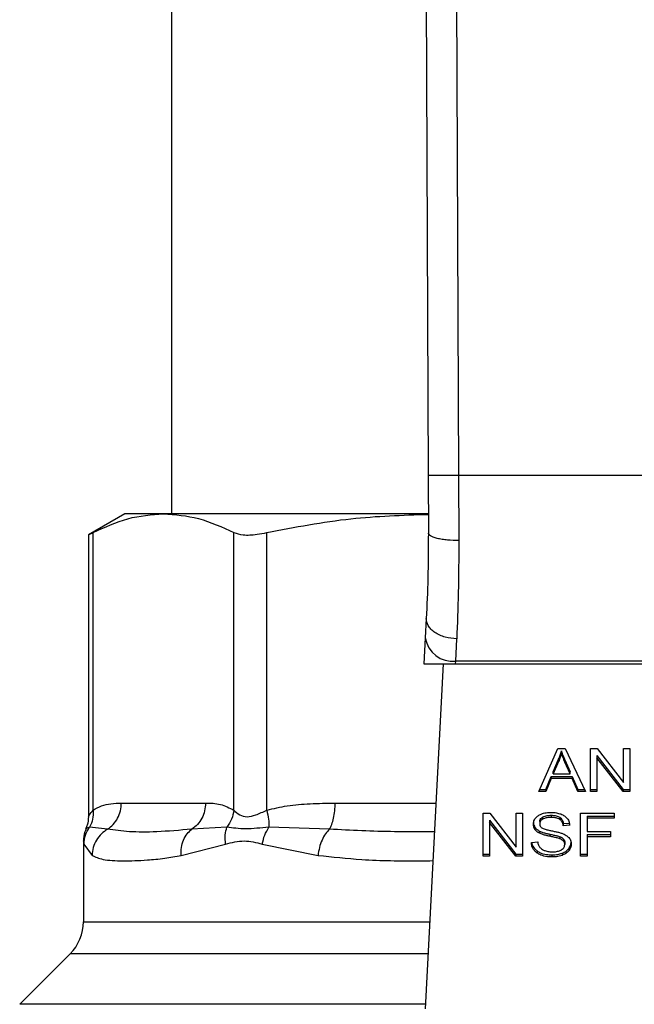
# Model space of a CAD drawing. Units: inches. Extents: x 0.4 to 10.6, y 0.4 to 8.1.
# Drawn here: x 7.2 to 7.2, y 3.5 to 3.6 of the extents above; entities that cross this region are included whole.
import ezdxf

# ---------------------------------------------------------------- set-up
doc = ezdxf.new("R2010")
doc.units = ezdxf.units.IN
doc.header["$MEASUREMENT"] = 0

msp = doc.modelspace()

# ---------------------------------------------------------------- linework, layer by layer
at = {"color": 7, "linetype": 'Continuous', "lineweight": 25}
for p, q in [((7.227419583748298, 3.634198526119135), (7.227757699961992, 3.555755564548847)), ((7.230569160788293, 3.634212101882863), (7.230907276724041, 3.555769212191729)), ((7.201188473043254, 3.6250173025205), (7.201188473043254, 3.551788956063657)), ((7.227757699961992, 3.555755564548847), (7.227783419872164, 3.549788545389025)), ((7.230907276724041, 3.555769212191729), (7.230932996911443, 3.549019561432045)), ((7.266430299297427, 3.555769212191729), (7.230907276724041, 3.555769212191729)), ((7.196385323437152, 3.551788956063889), (7.192596579738529, 3.549601523869616)), ((7.200365165203134, 3.551788956063773), (7.196385323437096, 3.551788956063782)), ((7.227732520321267, 3.551788956063657), (7.200365165203134, 3.551788956063773)), ((7.192596579738529, 3.549632714017355), (7.192596579738529, 3.520444104469047)), ((7.193076064390221, 3.521132105178296), (7.193076078746319, 3.549848202191682)), ((7.207654261909278, 3.521132096016563), (7.207654251453997, 3.549848202296647)), ((7.211063325775379, 3.521132067107587), (7.211063360949435, 3.549848202191682)), ((7.227574626123723, 3.540974749204894), (7.227469904709981, 3.538950135205857)), ((7.227469904710103, 3.538950135206684), (7.227331646598362, 3.536277145040202)), ((7.230615306237427, 3.536560334052024), (7.230720045704514, 3.538850866031035)), ((7.227331646598042, 3.536277145040186), (7.230600658529969, 3.536277145040186)), ((7.229302782030473, 3.536277145040186), (7.22745666091489, 3.50058547013855)), ((7.230600658529962, 3.536277145040091), (7.230615306237478, 3.536560334052011)), ((7.230600658529962, 3.536277145040091), (7.266736917477884, 3.536277145040098)), ((7.26672226977034, 3.536560334051564), (7.230615306237405, 3.536560334051564)), ((7.23921137536316, 3.523047605520178), (7.241200826504861, 3.527501821464663)), ((7.241200826504861, 3.527501821464663), (7.241931294661664, 3.527501821464447)), ((7.241548873138018, 3.527033916046461), (7.241548873138062, 3.527256626843438)), ((7.241931294661664, 3.527501821464447), (7.244049651809298, 3.523047605520177)), ((7.244569573269836, 3.527501821464674), (7.24526996332727, 3.527501821464465)), ((7.244569573269836, 3.523047605520186), (7.244569573269836, 3.527501821464674)), ((7.245226994667285, 3.526773529710125), (7.247938320034962, 3.523270316317433)), ((7.245226994667285, 3.526773529710125), (7.245226994667238, 3.526550818912784)), ((7.24526996332727, 3.527501821464465), (7.247985585485631, 3.523995569649004)), ((7.24798558548563, 3.527501821464674), (7.248638709716685, 3.527501821464438)), ((7.247985585485631, 3.523995569649004), (7.24798558548563, 3.527501821464674)), ((7.248638709716685, 3.527501821464438), (7.248638709716684, 3.523047605520186)), ((7.240689498907701, 3.525099400868298), (7.24126527968233, 3.526405889985028)), ((7.241265279682234, 3.526183179187835), (7.240689498907584, 3.524876690071175)), ((7.24126527968233, 3.526405889985028), (7.241265279682234, 3.526183179187835)), ((7.241914107122545, 3.526332969698063), (7.242451215934341, 3.525099400868322)), ((7.241914107122646, 3.52611025890088), (7.241914107122545, 3.526332969698063)), ((7.242451215934338, 3.524876690071366), (7.241914107122646, 3.52611025890088)), ((7.24793832003495, 3.523047605520048), (7.245226994667238, 3.526550818912784)), ((7.245226994667238, 3.526550818912784), (7.245226994667238, 3.523047605520186)), ((7.239928952793742, 3.523270316317141), (7.240491842865719, 3.5246193421573)), ((7.240491842865719, 3.5246193421573), (7.242666059609253, 3.524619342157298)), ((7.240491842865719, 3.5246193421573), (7.240491842865656, 3.524396631360193)), ((7.240689498907584, 3.524876690071175), (7.240689498907701, 3.525099400868298)), ((7.240689498907584, 3.524876690071175), (7.242451215934338, 3.524876690071366)), ((7.242451215934338, 3.524876690071366), (7.242451215934341, 3.525099400868322)), ((7.242666059609253, 3.524619342157298), (7.243263324432258, 3.52327031631714)), ((7.242666059609253, 3.524619342157298), (7.242666059609222, 3.524396631360336)), ((7.240491842865656, 3.524396631360193), (7.239928952793009, 3.523047605520107)), ((7.242666059609222, 3.524396631360336), (7.240491842865656, 3.524396631360193)), ((7.243263324432317, 3.523047605520034), (7.242666059609222, 3.524396631360336)), ((7.239928952793009, 3.523047605520107), (7.23921137536316, 3.523047605520178)), ((7.23931084792001, 3.523270316316877), (7.239928952793742, 3.523270316317141)), ((7.239928952793742, 3.523270316317141), (7.239928952793009, 3.523047605520107)), ((7.243263324432258, 3.52327031631714), (7.243943733952122, 3.523270316316959)), ((7.243263324432258, 3.52327031631714), (7.243263324432317, 3.523047605520034)), ((7.244049651809298, 3.523047605520177), (7.243263324432317, 3.523047605520034)), ((7.244569573269836, 3.523270316317403), (7.245226994667238, 3.523270316317403)), ((7.245226994667238, 3.523047605520186), (7.244569573269836, 3.523047605520186)), ((7.247938320034962, 3.523270316317433), (7.248638709716685, 3.523270316317509)), ((7.247938320034962, 3.523270316317433), (7.24793832003495, 3.523047605520048)), ((7.248638709716684, 3.523047605520186), (7.24793832003495, 3.523047605520048)), ((7.196006265091818, 3.521867696221288), (7.204724065311553, 3.521867696221288)), ((7.23345786536656, 3.520820497547902), (7.234158255283159, 3.520820497547763)), ((7.23345786536656, 3.516366281603493), (7.23345786536656, 3.520820497547902)), ((7.234158255283159, 3.520820497547763), (7.236873877723159, 3.517314245732312)), ((7.236873877723159, 3.520820497547902), (7.237527001954215, 3.520820497547745)), ((7.236873877723159, 3.517314245732312), (7.236873877723159, 3.520820497547902)), ((7.237527001954215, 3.520820497547745), (7.237527001954215, 3.516366281603493)), ((7.24050043682297, 3.520602648067745), (7.24050043682297, 3.520379937270737)), ((7.2435469178879, 3.520820497547902), (7.247031680635349, 3.520820497547745)), ((7.2435469178879, 3.516366281603493), (7.2435469178879, 3.520820497547902)), ((7.247031680635349, 3.520820497547745), (7.247031680635349, 3.520294863558138)), ((7.234115286623222, 3.520092205793432), (7.236826611897076, 3.51658899240078)), ((7.234115286623222, 3.520092205793432), (7.234115286623175, 3.519869494995933)), ((7.236826611897015, 3.516366281603356), (7.234115286623175, 3.519869494995933)), ((7.234115286623175, 3.519869494995933), (7.234115286623175, 3.516366281603493)), ((7.239310203216924, 3.519943326929335), (7.239310203216924, 3.519720616132233)), ((7.239614387130207, 3.520418055853099), (7.239614387130183, 3.520195345056063)), ((7.241385592186027, 3.520393002014658), (7.241385592186129, 3.520170291217588)), ((7.241755123043416, 3.519748872653809), (7.242412544065345, 3.519791409510041)), ((7.241755123043416, 3.519748872653809), (7.241755123043428, 3.519526161856585)), ((7.242412544065345, 3.519568698712773), (7.241755123043428, 3.519526161856585)), ((7.244230120406151, 3.520517574355488), (7.247031680635349, 3.52051757435554)), ((7.244230120406151, 3.520517574355488), (7.244230120406151, 3.520294863557981)), ((7.244230120406151, 3.520294863557981), (7.244230120406151, 3.51891545441991)), ((7.247031680635349, 3.520294863558138), (7.244230120406151, 3.520294863557981)), ((7.194583590290974, 3.51916050979938), (7.192726735713461, 3.519380653906747)), ((7.206939747857772, 3.519380517622759), (7.203301236217146, 3.519160405942243)), ((7.217548165863232, 3.519160509844261), (7.211283760664919, 3.519380598777006)), ((7.238822948182637, 3.519353277890818), (7.238822948182607, 3.519130567093836)), ((7.239305906426057, 3.518961940946784), (7.239305906426105, 3.51873923014976)), ((7.240345680817043, 3.518651867586768), (7.240345680816864, 3.5184291567898)), ((7.244230120406151, 3.51891545441991), (7.246653555527223, 3.518915454419713)), ((7.244230120406151, 3.5186125310947), (7.246653555527223, 3.518612531094752)), ((7.244230120406151, 3.5186125310947), (7.244230120406151, 3.518389820297194)), ((7.246653555527223, 3.518915454419713), (7.246653555527223, 3.518389820297351)), ((7.192077573752388, 3.5179578441391), (7.192077573752388, 3.509595601162075)), ((7.192140885923375, 3.51762880258806), (7.192970873167621, 3.516453326261917)), ((7.202202471664813, 3.516453326126957), (7.206805302874379, 3.517628820727587)), ((7.210589959040869, 3.517628732288532), (7.216366362036452, 3.516453325733886)), ((7.238455126059117, 3.517800381155934), (7.239099656708389, 3.517848994724872)), ((7.241410466806023, 3.518386519996299), (7.241410466805852, 3.518163809199359)), ((7.241780903788875, 3.518144625809058), (7.24178090378892, 3.517921915012007)), ((7.241905513728467, 3.517801292669493), (7.241905513728467, 3.51757858187239)), ((7.246653555527223, 3.518389820297351), (7.244230120406151, 3.518389820297194)), ((7.244230120406151, 3.518389820297194), (7.244230120406151, 3.516366281603493)), ((7.23345786536656, 3.516588992400737), (7.234115286623175, 3.516588992400737)), ((7.236826611897076, 3.51658899240078), (7.237527001954215, 3.516588992400894)), ((7.236826611897076, 3.51658899240078), (7.236826611897015, 3.516366281603356)), ((7.239042721861619, 3.516919426556653), (7.239042721861476, 3.516696715759738)), ((7.240573483770057, 3.516513033740658), (7.240573483770057, 3.51629032294365)), ((7.241621033351306, 3.516675258006236), (7.241621033351291, 3.516452547209214)), ((7.242312095429276, 3.517154776811561), (7.242312095429273, 3.516932066014539)), ((7.2435469178879, 3.516588992400737), (7.244230120406151, 3.516588992400737)), ((7.234115286623175, 3.516366281603493), (7.23345786536656, 3.516366281603493)), ((7.237527001954215, 3.516366281603493), (7.236826611897015, 3.516366281603356)), ((7.244230120406151, 3.516366281603493), (7.2435469178879, 3.516366281603493)), ((7.190693826788292, 3.506254939730108), (7.185485606617716, 3.501046719559528))]:
    msp.add_line(p, q, dxfattribs=at)
at = {"color": 1, "linetype": 'Continuous', "lineweight": 25}
for p, q in [((7.218137456564961, 3.521867696221288), (7.228557465712267, 3.521867696221288)), ((7.192077573752388, 3.509595601162075), (7.227922702174748, 3.509595601162075)), ((7.227749909342065, 3.506254939730108), (7.190693826788292, 3.506254939730108)), ((7.227480518643595, 3.501046719559528), (7.185485606617683, 3.501046719559528))]:
    msp.add_line(p, q, dxfattribs=at)
at = {"color": 7, "linetype": 'Continuous', "lineweight": 25}
for centre, radius, start, end in [((7.23028512158607, 3.539390605869182), 0.002849466698043336, 188.8924404920389, 276.6541508839221), ((7.187353164303569, 3.509595601162075), 0.004724409448819245, 315.0000090280577, 0)]:
    msp.add_arc(centre, radius, start, end, dxfattribs=at)
for points, knots in [([(7.230907276724041, 3.555769212191741), (7.230511071699007, 3.555767498176873), (7.229901582567091, 3.555764861477769), (7.229168310632622, 3.555761688746914), (7.228663727318767, 3.555759504526757), (7.228257237336356, 3.555757743306462), (7.227864492501484, 3.555756039002801), (7.227799772137838, 3.555755751465557), (7.22775769996188, 3.555755564548846)], [0, 0, 0, 0, 0.2394568310371018, 0.3683606387048645, 0.4999999721512611, 0.6316393095718824, 0.760543128770584, 1, 1, 1, 1]), ([(7.193076078949561, 3.549848202296648), (7.194276201589573, 3.550403761515601), (7.19668755520716, 3.551520022210752), (7.199135536181768, 3.551699036558751), (7.200365165203134, 3.551788956063773)], [0, 0, 0, 0, 0.4976966593614526, 0.9999999999999999, 0.9999999999999999, 0.9999999999999999, 0.9999999999999999]), ([(7.200365165203134, 3.551788956063773), (7.201583021935821, 3.551700748711569), (7.204030983947472, 3.551523446865177), (7.206442473600381, 3.550408476762687), (7.207654251453997, 3.549848202296647)], [0, 0, 0, 0, 0.4974982156132909, 1, 1, 1, 1]), ([(7.211063361440043, 3.549848202296622), (7.21396032884385, 3.550407841663249), (7.219489551496133, 3.551475983009611), (7.225102771668047, 3.551653819070126), (7.227775014980997, 3.551738480139701)], [0, 0, 0, 0, 0.5239375561428911, 1, 1, 1, 1]), ([(7.192657616742645, 3.549632831588949), (7.192656826407087, 3.549632359942251), (7.192655362802192, 3.549631486510186), (7.192943523051935, 3.549779921210258), (7.193076078949561, 3.549848202296648)], [0, 0, 0, 0, 0.5399924252424854, 1, 1, 1, 1]), ([(7.207654251453997, 3.549848202296647), (7.20794718365129, 3.549750394552936), (7.20853330588119, 3.549554692976339), (7.209820848403465, 3.549612686881875), (7.210725345982704, 3.549784132264128), (7.211063361440043, 3.549848202296622)], [0, 0, 0, 0, 0.3848970140854331, 0.7701328097861642, 1, 1, 1, 1]), ([(7.227783419872745, 3.549788545389027), (7.227776572586164, 3.548201377565864), (7.227762861901123, 3.545023307264792), (7.227637420519815, 3.54232532538721), (7.227574626124019, 3.540974749204879)], [0, 0, 0, 0, 0.4994124335854655, 1, 1, 1, 1]), ([(7.230932996911419, 3.549019565192625), (7.230534878329447, 3.549028509587925), (7.229922991898182, 3.54904225663307), (7.229188352292552, 3.549137539439676), (7.228684598491727, 3.549236806345013), (7.2282798754933, 3.549360538949513), (7.227890039752978, 3.54954051578048), (7.227825400857026, 3.549690879596392), (7.227783415969088, 3.549788545372825)], [0, 0, 0, 0, 0.2407604542024156, 0.3700356169810554, 0.5017949740934309, 0.6332919724314299, 0.7618122151334633, 1, 1, 1, 1]), ([(7.230932996911443, 3.549019561432045), (7.230926012582566, 3.547184648471435), (7.230912089701384, 3.543526848905275), (7.230783919901759, 3.540406106795089), (7.230720045704514, 3.538850866031035)], [0, 0, 0, 0, 0.5016439330317732, 1, 1, 1, 1]), ([(7.230720045704514, 3.538850866552355), (7.230316472767342, 3.53889086512688), (7.229695040767338, 3.53895245596183), (7.228950653156939, 3.539230345460609), (7.228440949063722, 3.539509833431697), (7.228035478104686, 3.539848739931744), (7.227652388060283, 3.540332423892862), (7.227605238906119, 3.540721883009984), (7.227574626123718, 3.540974749204894)], [0, 0, 0, 0, 0.2391796866997668, 0.3682950400679595, 0.5002411847874818, 0.6321518379711416, 0.7611652649847315, 1, 1, 1, 1]), ([(7.24126527968233, 3.526405889985028), (7.241295178770023, 3.526476068217965), (7.241354975717563, 3.526616421801875), (7.241455129984359, 3.526899384623866), (7.241511458039454, 3.527114043066979), (7.241548873138062, 3.527256626843438)], [0, 0, 0, 0, 0.2513727229574235, 0.5027351229547284, 0.9999999999999999, 0.9999999999999999, 0.9999999999999999, 0.9999999999999999]), ([(7.241548873138018, 3.527033916046461), (7.241530647443368, 3.526961779585349), (7.241494195499903, 3.526817504469763), (7.241408144193906, 3.526532252290326), (7.241322300973047, 3.526322504193458), (7.241265279682234, 3.526183179187835)], [0, 0, 0, 0, 0.2513516422318663, 0.5027109269955152, 1, 1, 1, 1]), ([(7.241548873138062, 3.527256626843438), (7.241582223576486, 3.527160717539777), (7.241648919460952, 3.52696891328955), (7.24177304681908, 3.526661390492741), (7.241863867232206, 3.526449939705247), (7.241914107122545, 3.526332969698063)], [0, 0, 0, 0, 0.3088617411868136, 0.6176772474730741, 1, 1, 1, 1]), ([(7.241914107122646, 3.52611025890088), (7.241873452823946, 3.526204718694236), (7.241792143445862, 3.52639364009486), (7.24166607360262, 3.526700759897689), (7.241590617325848, 3.526915253267279), (7.241548873138018, 3.527033916046461)], [0, 0, 0, 0, 0.30880412351016, 0.61761417698108, 1, 1, 1, 1]), ([(7.193076064390125, 3.521132105178296), (7.193366365844916, 3.521297763666002), (7.193977513769151, 3.521646510939647), (7.194961129146738, 3.521833845622772), (7.195647667338639, 3.521856081704891), (7.196006265091817, 3.521867696221288)], [0, 0, 0, 0, 0.3017722612340608, 0.635296475443464, 1, 1, 1, 1]), ([(7.204724065311553, 3.521867696221288), (7.205238831799093, 3.521862946473176), (7.206224498388217, 3.521853851731902), (7.207192027126892, 3.521365435720018), (7.207654261909278, 3.521132096016563)], [0, 0, 0, 0, 0.5222521420725607, 1, 1, 1, 1]), ([(7.21106332577527, 3.521132067107587), (7.21176413798704, 3.521297732109371), (7.213239525110031, 3.521646498877784), (7.215614185454637, 3.521833846966248), (7.217271673027647, 3.521856081881614), (7.218137456564961, 3.521867696221288)], [0, 0, 0, 0, 0.3017570241844914, 0.6352749285426663, 0.9999999999999999, 0.9999999999999999, 0.9999999999999999, 0.9999999999999999]), ([(7.193076179263206, 3.521132105154153), (7.193084657860704, 3.520810629689698), (7.193101193674225, 3.520183655908684), (7.192849418912436, 3.51964373462778), (7.192726739514656, 3.51938065338358)], [0, 0, 0, 0, 0.5127414800904297, 1, 1, 1, 1]), ([(7.207654252745328, 3.5211320960165), (7.207597830506869, 3.520818668615384), (7.207484986019185, 3.520191813753337), (7.207121496497865, 3.519650947629723), (7.206939751719863, 3.519380514542111)], [0, 0, 0, 0, 0.4999999522903615, 0.9999999999999999, 0.9999999999999999, 0.9999999999999999, 0.9999999999999999]), ([(7.207654261909291, 3.521132096016563), (7.20783642996579, 3.520956559782328), (7.20818005744942, 3.520625442046234), (7.208994873541724, 3.520367672423216), (7.209967812662536, 3.520625781109434), (7.210683797564626, 3.520956670011236), (7.211063325775379, 3.521132067107587)], [0, 0, 0, 0, 0.2651513444757479, 0.5001606265910536, 0.7350458892368146, 1, 1, 1, 1]), ([(7.211063373286412, 3.521132067083521), (7.21113390776839, 3.520810587612077), (7.211271471170277, 3.520183606191231), (7.211279735047077, 3.519643681768005), (7.211283761690273, 3.519380599069951)], [0, 0, 0, 0, 0.5127416232047584, 1, 1, 1, 1]), ([(7.23865278219497, 3.519672002696044), (7.238658995472119, 3.519761926593286), (7.238674441775824, 3.519985478801494), (7.238832575338193, 3.520302169648717), (7.239052329698533, 3.520479715786708), (7.239146936199869, 3.520556151216315)], [0, 0, 0, 0, 0.2770558444247293, 0.6887651416166571, 1, 1, 1, 1]), ([(7.239146936199869, 3.520556151216315), (7.239247098239074, 3.520616237786937), (7.239492214560613, 3.520763281510102), (7.239962343675217, 3.520880788767197), (7.240315249500277, 3.520893567160322), (7.240478952117568, 3.520899494680501)], [0, 0, 0, 0, 0.2703182014420809, 0.6615221066583993, 1, 1, 1, 1]), ([(7.239614387130207, 3.520418055853099), (7.239695984185396, 3.520457153699347), (7.239902641800615, 3.520556175258975), (7.240220596263908, 3.520597424317021), (7.240435349717729, 3.520601433094425), (7.24050043682297, 3.520602648067745)], [0, 0, 0, 0, 0.3125795542393612, 0.7916578006016206, 1, 1, 1, 1]), ([(7.240478952117568, 3.520899494680501), (7.24057466425845, 3.520897370333897), (7.240766143163496, 3.520893120428315), (7.241110151995146, 3.520852583334607), (7.241340939459263, 3.520781311181557), (7.241483536134474, 3.520737274248706)], [0, 0, 0, 0, 0.2763648859930958, 0.5528874944820478, 1, 1, 1, 1]), ([(7.24050043682297, 3.520602648067745), (7.240595012017923, 3.5205999876783), (7.240837364417088, 3.520593170332958), (7.241153275618035, 3.520526090257888), (7.241327197652837, 3.520426454755044), (7.241385592186027, 3.520393002014658)], [0, 0, 0, 0, 0.2982994197448492, 0.7644031829025523, 1, 1, 1, 1]), ([(7.241483536134474, 3.520737274248706), (7.241554360124055, 3.520708123173892), (7.241696045379395, 3.520649805681434), (7.241939982700678, 3.520505117940933), (7.242070180357978, 3.520366593077529), (7.242154732106148, 3.520276633552846)], [0, 0, 0, 0, 0.2594813611252392, 0.5190992928279331, 1, 1, 1, 1]), ([(7.192596558930862, 3.520461496493118), (7.192586401703904, 3.520161193034409), (7.192571627838288, 3.519724396361322), (7.192366705893718, 3.51934480791411), (7.192302670481742, 3.519226191517757)], [0, 0, 0, 0, 0.6875131547736404, 1, 1, 1, 1]), ([(7.23865278219497, 3.519894713493115), (7.23865495044451, 3.519844528770901), (7.238659287900434, 3.519744137180113), (7.238700984804308, 3.519559000143362), (7.238775756998179, 3.51943287782401), (7.238822948182637, 3.519353277890818)], [0, 0, 0, 0, 0.2693820984490052, 0.538883074371185, 1, 1, 1, 1]), ([(7.238822948182607, 3.519130567093836), (7.238793529983485, 3.519176399579167), (7.238734706489626, 3.519268044445271), (7.238668197963853, 3.519449641978371), (7.23865874562423, 3.519585984773744), (7.23865278219497, 3.519672002696044)], [0, 0, 0, 0, 0.2696824921059319, 0.5392466871701688, 1, 1, 1, 1]), ([(7.239310203216924, 3.519943326929335), (7.23931395447649, 3.519992179080537), (7.239322674229832, 3.520105735261081), (7.239416412299787, 3.520278757494725), (7.239548104931347, 3.520371418603955), (7.239614387130207, 3.520418055853099)], [0, 0, 0, 0, 0.2727303072894668, 0.6339579988191987, 1, 1, 1, 1]), ([(7.239614387130183, 3.520195345056063), (7.23956636574636, 3.520163125304646), (7.239453772101072, 3.520087581058033), (7.239332142614837, 3.519923692801567), (7.239317764415572, 3.519790604517671), (7.239310203216924, 3.519720616132233)], [0, 0, 0, 0, 0.2606809993954066, 0.6112073755784805, 1, 1, 1, 1]), ([(7.239310203216924, 3.519720616132233), (7.239312778408727, 3.519676712647617), (7.239319169023178, 3.519567761445263), (7.239385819276307, 3.519415465774023), (7.239489559717122, 3.519333105919674), (7.239531574647658, 3.519299750137375)], [0, 0, 0, 0, 0.2865248902090237, 0.7110422228622216, 1, 1, 1, 1]), ([(7.24050043682297, 3.520379937270737), (7.240403654856795, 3.520377418206622), (7.240226377339852, 3.520372803985099), (7.239915378339822, 3.520329594789343), (7.239730425446594, 3.520247101095873), (7.239614387130183, 3.520195345056063)], [0, 0, 0, 0, 0.3093895665114471, 0.5667152289473341, 1, 1, 1, 1]), ([(7.241385592186129, 3.520170291217588), (7.241319436629166, 3.520207538702204), (7.241153010374364, 3.520301241478659), (7.240840007957422, 3.5203692945326), (7.240606531160723, 3.520376612093358), (7.24050043682297, 3.520379937270737)], [0, 0, 0, 0, 0.2646860262509624, 0.6658655155943431, 1, 1, 1, 1]), ([(7.241385592186027, 3.520393002014658), (7.241453861713572, 3.520337023629494), (7.24162119830907, 3.520199814061305), (7.241719758618917, 3.519966113606313), (7.241746031288197, 3.519804722610136), (7.241755123043416, 3.519748872653809)], [0, 0, 0, 0, 0.3106539823540619, 0.7614492388539561, 0.9999999999999999, 0.9999999999999999, 0.9999999999999999, 0.9999999999999999]), ([(7.241755123043428, 3.519526161856585), (7.241743011995007, 3.51959842681708), (7.241721294130952, 3.519728014325393), (7.241627762705674, 3.519940312801102), (7.241507642677141, 3.520085750338022), (7.241400315483873, 3.520160092810919), (7.241385592186129, 3.520170291217588)], [0, 0, 0, 0, 0.3070858594662324, 0.5506747819946328, 0.9383609245000766, 1, 1, 1, 1]), ([(7.242154732106148, 3.520276633552846), (7.242197621881967, 3.520215825428034), (7.242283375573273, 3.520094245842588), (7.242379925290424, 3.519856445059179), (7.242400075030955, 3.519678694232156), (7.242412544065345, 3.519568698712773)], [0, 0, 0, 0, 0.2761026681985473, 0.5520388606651825, 1, 1, 1, 1]), ([(7.192371926049663, 3.519193261104156), (7.19231786772248, 3.519093750008416), (7.192108919678111, 3.518709116411134), (7.192090929928939, 3.518264454731327), (7.192077594426472, 3.51793483440855)], [0, 0, 0, 0, 0.2587165979312825, 1, 1, 1, 1]), ([(7.19214088625677, 3.517628802588797), (7.192169702280315, 3.517941909740161), (7.192227334149971, 3.518568122114923), (7.192560274929566, 3.519109807768912), (7.19272674480684, 3.519380649762043)], [0, 0, 0, 0, 0.5000015393842238, 1, 1, 1, 1]), ([(7.194583592922958, 3.519160504343032), (7.194363940981876, 3.519012702532148), (7.193913800892274, 3.518709807324089), (7.193403976606776, 3.51804946187211), (7.193051791970849, 3.51728081903265), (7.192997648681994, 3.516727211624878), (7.192970862453874, 3.516453326262032)], [0, 0, 0, 0, 0.2406210692935655, 0.4931128273114585, 0.7492284690103205, 1, 1, 1, 1]), ([(7.203301235825909, 3.519160406654909), (7.202058271460702, 3.519053531259222), (7.199674546001683, 3.518848568342527), (7.196786267784113, 3.51885694563699), (7.195311837182158, 3.519060146806025), (7.194583588947748, 3.519160511578965)], [0, 0, 0, 0, 0.3554303323867056, 0.6816352551476478, 0.9999999999999999, 0.9999999999999999, 0.9999999999999999, 0.9999999999999999]), ([(7.202202467404527, 3.516453326127006), (7.202199872760484, 3.516727192474622), (7.202194628176654, 3.517280761671123), (7.202418413859537, 3.518049361761214), (7.202783558106273, 3.518709688156304), (7.203131469768856, 3.519012593685826), (7.20330123879344, 3.519160401252571)], [0, 0, 0, 0, 0.2507701291646331, 0.50688454465575, 0.7593764772356146, 1, 1, 1, 1]), ([(7.206805293713266, 3.517628820728461), (7.206772907328697, 3.517947241265897), (7.206709211016732, 3.51857349869346), (7.206863772934408, 3.519114559257779), (7.206939747857779, 3.519380517622758)], [0, 0, 0, 0, 0.508449917592659, 1, 1, 1, 1]), ([(7.211283764721169, 3.519380595345014), (7.210449009628528, 3.519291458865911), (7.208723916754936, 3.519107250699669), (7.207547107178212, 3.519287494913062), (7.206939743920744, 3.519380520764273)], [0, 0, 0, 0, 0.4838899432145472, 1, 1, 1, 1]), ([(7.210589959266742, 3.51762873228927), (7.210662832958583, 3.517941842198122), (7.210808579901443, 3.518568060121782), (7.211125370100645, 3.519109750816731), (7.211283764721169, 3.519380595345014)], [0, 0, 0, 0, 0.5000015122873566, 1, 1, 1, 1]), ([(7.21754816683415, 3.519160505580119), (7.217407312759147, 3.519012694630121), (7.217118660907468, 3.518709786074473), (7.216762857466973, 3.5180494191345), (7.216488630888829, 3.517280784052754), (7.216406827146218, 3.516727196381194), (7.216366357234972, 3.516453325733952)], [0, 0, 0, 0, 0.240634092381137, 0.4931307549482165, 0.749241871990943, 1, 1, 1, 1]), ([(7.238822948182637, 3.519353277890818), (7.238853833832755, 3.519314160558675), (7.238915606617167, 3.519235924014648), (7.239068131489131, 3.519097240648487), (7.239211786529606, 3.519015497448907), (7.239305906426057, 3.518961940946784)], [0, 0, 0, 0, 0.2563969499642368, 0.5128062208080896, 1, 1, 1, 1]), ([(7.239305906426105, 3.51873923014976), (7.239255517626229, 3.518766343147755), (7.239154727775725, 3.518820575735579), (7.238979901580448, 3.518945356159645), (7.238885078712718, 3.519057250722977), (7.238822948182607, 3.519130567093836)], [0, 0, 0, 0, 0.2563335727402538, 0.5127294664503985, 1, 1, 1, 1]), ([(7.239305906426057, 3.518961940946784), (7.239416856843839, 3.518915607316132), (7.239634833621817, 3.518824578767312), (7.239989592776598, 3.518730960416333), (7.240226787562431, 3.518678275673689), (7.240345680817043, 3.518651867586768)], [0, 0, 0, 0, 0.3408212228651809, 0.6695883937330009, 1, 1, 1, 1]), ([(7.240345680816864, 3.5184291567898), (7.240223795939871, 3.518456254242838), (7.239983710462283, 3.518509630060367), (7.239629196790054, 3.518603758914729), (7.239414129429552, 3.518693880502599), (7.239305906426105, 3.51873923014976)], [0, 0, 0, 0, 0.3387467022314422, 0.6672539349681663, 1, 1, 1, 1]), ([(7.239531574647658, 3.519299750137375), (7.239614179054565, 3.519259195010575), (7.239805653883125, 3.5191651893002), (7.240153747100749, 3.51907899847155), (7.240407917119143, 3.519026108677194), (7.240535616419782, 3.518999535953184)], [0, 0, 0, 0, 0.2740664359505239, 0.63527874362974, 1, 1, 1, 1]), ([(7.240345680817043, 3.518651867586768), (7.240481831937422, 3.518622419549444), (7.240729753916876, 3.518568796665664), (7.241088543644216, 3.518486859314868), (7.241303029170058, 3.518420006928773), (7.241410466806023, 3.518386519996299)], [0, 0, 0, 0, 0.3780927616109677, 0.688481340550897, 1, 1, 1, 1]), ([(7.240535616419783, 3.518999535953184), (7.240662925848489, 3.518973935215084), (7.240908368302418, 3.518924579027993), (7.241269686084494, 3.518843455712129), (7.241495292396432, 3.518773390433992), (7.241608350752808, 3.518738278538775)], [0, 0, 0, 0, 0.3496443556007574, 0.6740865112118802, 1, 1, 1, 1]), ([(7.241608350752808, 3.518738278538775), (7.2416867134517, 3.518707639523255), (7.241843504829805, 3.518646335694584), (7.242100453809416, 3.518505675903924), (7.24223880733756, 3.518372258852325), (7.242323871971, 3.518290229338939)], [0, 0, 0, 0, 0.2778952665990113, 0.5560245172172166, 1, 1, 1, 1]), ([(7.206805302874379, 3.517628820727587), (7.207441542018298, 3.517792216012036), (7.208660197676171, 3.518105184162087), (7.209965928030689, 3.517782803537649), (7.210589959040869, 3.517628732288532)], [0, 0, 0, 0, 0.5220827883651128, 1, 1, 1, 1]), ([(7.239042721861476, 3.516696715759738), (7.238939931880791, 3.516782688281204), (7.238687874215978, 3.516993506814822), (7.238494317520299, 3.517384348565329), (7.238467070584264, 3.517673585379749), (7.238455126059117, 3.517800381155934)], [0, 0, 0, 0, 0.2788880330672861, 0.6838785832084359, 1, 1, 1, 1]), ([(7.238484842688236, 3.517802622525525), (7.238489056940399, 3.517765061269212), (7.238513732264958, 3.5175451322867), (7.238679358421463, 3.51722336622292), (7.238944736433034, 3.517001387632458), (7.239042721861619, 3.516919426556653)], [0, 0, 0, 0, 0.1149786369097835, 0.673223877679506, 0.9999999999999999, 0.9999999999999999, 0.9999999999999999, 0.9999999999999999]), ([(7.239099656708389, 3.517848994724872), (7.239118246132414, 3.517737638734891), (7.239151748450614, 3.517536950224858), (7.239276262801159, 3.517355511211368), (7.239331687901056, 3.517274747223893)], [0, 0, 0, 0, 0.5548697828426249, 1, 1, 1, 1]), ([(7.241410466805852, 3.518163809199359), (7.24134567795151, 3.518185073819004), (7.241142510482964, 3.518251756259779), (7.240783419111111, 3.518334107014713), (7.240491699333048, 3.518397450568744), (7.240345680816864, 3.5184291567898)], [0, 0, 0, 0, 0.1895256648545731, 0.5943221244405954, 1, 1, 1, 1]), ([(7.241410466806023, 3.518386519996299), (7.241450784132272, 3.518369803394669), (7.241531444213294, 3.51833635964809), (7.241664537488408, 3.518260174105663), (7.241736355977555, 3.518188860468877), (7.241780903788875, 3.518144625809058)], [0, 0, 0, 0, 0.2750877630426405, 0.5503490265606713, 0.9999999999999999, 0.9999999999999999, 0.9999999999999999, 0.9999999999999999]), ([(7.24178090378892, 3.517921915012007), (7.241754876585931, 3.517949496949184), (7.241702837209105, 3.518004644896618), (7.241581070680167, 3.518089907782661), (7.241475755180603, 3.518135527875695), (7.241410466805852, 3.518163809199359)], [0, 0, 0, 0, 0.2755136692165532, 0.5508682457739914, 0.9999999999999999, 0.9999999999999999, 0.9999999999999999, 0.9999999999999999]), ([(7.241566060618836, 3.517031679350565), (7.241621874321918, 3.517071232479587), (7.241752598838882, 3.517163872161249), (7.24188272588358, 3.517354403908963), (7.241897932566057, 3.517504001342389), (7.241905513728467, 3.51757858187239)], [0, 0, 0, 0, 0.2719971676661085, 0.6370603703932836, 1, 1, 1, 1]), ([(7.241780903788875, 3.518144625809058), (7.241802558896442, 3.518115588831035), (7.241845860051241, 3.51805752702384), (7.241894366560612, 3.517942091318298), (7.241901239508862, 3.517855279866315), (7.241905513728467, 3.517801292669493)], [0, 0, 0, 0, 0.2744517032201018, 0.5487885779255169, 1, 1, 1, 1]), ([(7.241905513728467, 3.51757858187239), (7.241903852064662, 3.517611294862069), (7.241900527751262, 3.517676740248611), (7.241868824478527, 3.517794977961759), (7.241814625620959, 3.517873228520726), (7.24178090378892, 3.517921915012007)], [0, 0, 0, 0, 0.2740940115150809, 0.5483506310251656, 1, 1, 1, 1]), ([(7.242312095429276, 3.517154776811561), (7.242353784076356, 3.517211607807062), (7.24243716738823, 3.517325278001557), (7.242541598854633, 3.517557443080747), (7.242557225619805, 3.517735740936998), (7.242567231541316, 3.517849906238375)], [0, 0, 0, 0, 0.2645119760443308, 0.5290621341184151, 1, 1, 1, 1]), ([(7.242567231541316, 3.517627195441296), (7.242563931370769, 3.517563275856232), (7.242557329610444, 3.517435409197646), (7.242492065372829, 3.517196260245549), (7.242382353723269, 3.517035204547495), (7.242312095429273, 3.516932066014539)], [0, 0, 0, 0, 0.2644110814943493, 0.5289358723143162, 1, 1, 1, 1]), ([(7.242323871971, 3.518290229338939), (7.242367724799001, 3.518233158980408), (7.24245541141314, 3.518119043044554), (7.242547727762863, 3.517895223197046), (7.242559841408379, 3.517728753236905), (7.242567231541316, 3.517627195441296)], [0, 0, 0, 0, 0.2806286347399364, 0.5611354143495917, 0.9999999999999999, 0.9999999999999999, 0.9999999999999999, 0.9999999999999999]), ([(7.239042721861619, 3.516919426556653), (7.239157092283866, 3.516848448349985), (7.239432038636743, 3.516677816829403), (7.239971722310424, 3.516535667976944), (7.240378985477294, 3.516520349463932), (7.240573483770057, 3.516513033740658)], [0, 0, 0, 0, 0.2711894199469229, 0.6519390283750666, 1, 1, 1, 1]), ([(7.240573483770057, 3.51629032294365), (7.240415625226235, 3.516295249827433), (7.240020150274411, 3.516307592897879), (7.239470005918895, 3.516434463007525), (7.239166021968503, 3.51662103825234), (7.239042721861476, 3.516696715759738)], [0, 0, 0, 0, 0.2830902061550202, 0.7092114429196471, 1, 1, 1, 1]), ([(7.239331687901056, 3.517274747223893), (7.239368320956041, 3.517237447359773), (7.239441571157442, 3.517162863829679), (7.239613089649991, 3.517046144478609), (7.239761482376282, 3.51698385835232), (7.239854575036437, 3.516944783787604)], [0, 0, 0, 0, 0.2715735116702945, 0.5430290876074063, 1, 1, 1, 1]), ([(7.239854575036437, 3.516944783787604), (7.239919110609584, 3.516923519205656), (7.240048151853927, 3.516880999894505), (7.24030524526516, 3.516833019118247), (7.240498590597832, 3.516826287013162), (7.240620749220844, 3.516822033563257)], [0, 0, 0, 0, 0.2691954624312403, 0.5382661956853942, 1, 1, 1, 1]), ([(7.240573483770057, 3.516513033740658), (7.240675625622915, 3.516515171728789), (7.24087997826898, 3.516519449148079), (7.241238349406891, 3.51655971405974), (7.241476918572551, 3.516631745362111), (7.241621033351306, 3.516675258006236)], [0, 0, 0, 0, 0.2834896758019421, 0.5671706921513716, 1, 1, 1, 1]), ([(7.240620749220844, 3.516822033563257), (7.240724287582053, 3.516824622458782), (7.240909627755216, 3.516829256744463), (7.241220972599539, 3.516879286799464), (7.241436601913683, 3.516953551864153), (7.241552063732278, 3.517023232320578), (7.241566060618836, 3.517031679350565)], [0, 0, 0, 0, 0.306857513748877, 0.5492942332720083, 0.9453630856928805, 1, 1, 1, 1]), ([(7.241621033351306, 3.516675258006236), (7.241695395869264, 3.516705858125751), (7.241844132177541, 3.516767063003351), (7.242092519143881, 3.516920322550364), (7.242226159739239, 3.517063018320056), (7.242312095429276, 3.517154776811561)], [0, 0, 0, 0, 0.2630314875050248, 0.5261028470564606, 1, 1, 1, 1]), ([(7.242312095429273, 3.516932066014539), (7.242266626529374, 3.516880535976271), (7.242175659766824, 3.516777443076161), (7.241958148618491, 3.516602436726265), (7.241752988662278, 3.516511217698986), (7.241621033351291, 3.516452547209214)], [0, 0, 0, 0, 0.2628577552382988, 0.525882945454193, 1, 1, 1, 1]), ([(7.192970873167621, 3.516453326261917), (7.193320399079012, 3.516296525767483), (7.194106924173498, 3.515943683475445), (7.19571476893237, 3.51588271352941), (7.197362746192682, 3.515898120926558), (7.198790333988607, 3.515976795340992), (7.200377981009281, 3.516119910992558), (7.201625963258419, 3.516347972543908), (7.202202471664813, 3.516453326126957)], [0, 0, 0, 0, 0.2128302632462395, 0.4789239866172749, 0.6044197240569936, 0.7228529684174541, 0.8719712611098515, 0.9999999999999999, 0.9999999999999999, 0.9999999999999999, 0.9999999999999999]), ([(7.241621033351291, 3.516452547209214), (7.241527717160834, 3.516422385853315), (7.24134116788752, 3.516362090003286), (7.240987844654615, 3.516302780179731), (7.240729449927928, 3.516295011868984), (7.240573483770057, 3.51629032294365)], [0, 0, 0, 0, 0.2840557662571754, 0.5678585518463738, 1, 1, 1, 1])]:
    msp.add_open_spline(points, degree=3, knots=knots, dxfattribs=at)
for points in [[(7.194583588947748, 3.519160511578965), (7.194789740476017, 3.519316775912519), (7.195202043532555, 3.519629304579624), (7.195650538044259, 3.520295160251933), (7.195950078070791, 3.521052724808546), (7.195987536839408, 3.521596039083708), (7.196006266223717, 3.521867696221288)], [(7.204724065311439, 3.521867696221288), (7.204705334444846, 3.521596021946919), (7.20466787271166, 3.52105267339818), (7.204368298405485, 3.520295068170303), (7.203919753104992, 3.519629188947102), (7.20350740825227, 3.519316667418973), (7.203301235825909, 3.519160406654909)], [(7.217548165575093, 3.519160511110478), (7.217633556374323, 3.5193167754281), (7.217804337972782, 3.519629304063342), (7.217990110581112, 3.520295159840807), (7.218114184190976, 3.521052724579011), (7.218129700129787, 3.521596039007195), (7.218137458099194, 3.521867696221288)]]:
    msp.add_open_spline(points, degree=3, dxfattribs=at)
at = {"color": 1, "linetype": 'Continuous', "lineweight": 25}
for points, knots in [([(7.192596616992621, 3.520450106832262), (7.192596604576624, 3.520450084927626), (7.192558939746559, 3.520383635618541), (7.192691289680124, 3.520658231776679), (7.192942762778121, 3.520967936154944), (7.193076064390221, 3.521132105178296)], [0, 0, 0, 0, 0.0001549325362338725, 0.4699991354700342, 1, 1, 1, 1]), ([(7.19272674480684, 3.519380649762043), (7.192475353670722, 3.519262986419086), (7.192215475972944, 3.519141350950338), (7.192345545811219, 3.519202205944379), (7.192349793369636, 3.519204193224025)], [0, 0, 0, 0, 0.967344017081449, 1, 1, 1, 1]), ([(7.228404119458893, 3.518903001989356), (7.227020561122483, 3.518893973444421), (7.223303226458007, 3.518869715614322), (7.219767762087483, 3.519048357880092), (7.217548165575093, 3.519160511110479)], [0, 0, 0, 0, 0.372190954349681, 0.9999999999999999, 0.9999999999999999, 0.9999999999999999, 0.9999999999999999]), ([(7.192080421978036, 3.517932087095311), (7.19207947267262, 3.517936848865404), (7.192058345719509, 3.51804282286675), (7.19210056433397, 3.51783105500447), (7.192140885923375, 3.51762880258806)], [0, 0, 0, 0, 0.04493338019950881, 0.9999999999999999, 0.9999999999999999, 0.9999999999999999, 0.9999999999999999]), ([(7.216366362036452, 3.516453325733886), (7.217862731254235, 3.516293682593129), (7.221234072861665, 3.515934004275517), (7.225280081588989, 3.515865505183957), (7.227819259724276, 3.515901554960839), (7.228249187916255, 3.515907658831686)], [0, 0, 0, 0, 0.3986579002077283, 0.8981820463354782, 1, 1, 1, 1])]:
    msp.add_open_spline(points, degree=3, knots=knots, dxfattribs=at)

doc.saveas('drawing.dxf')
